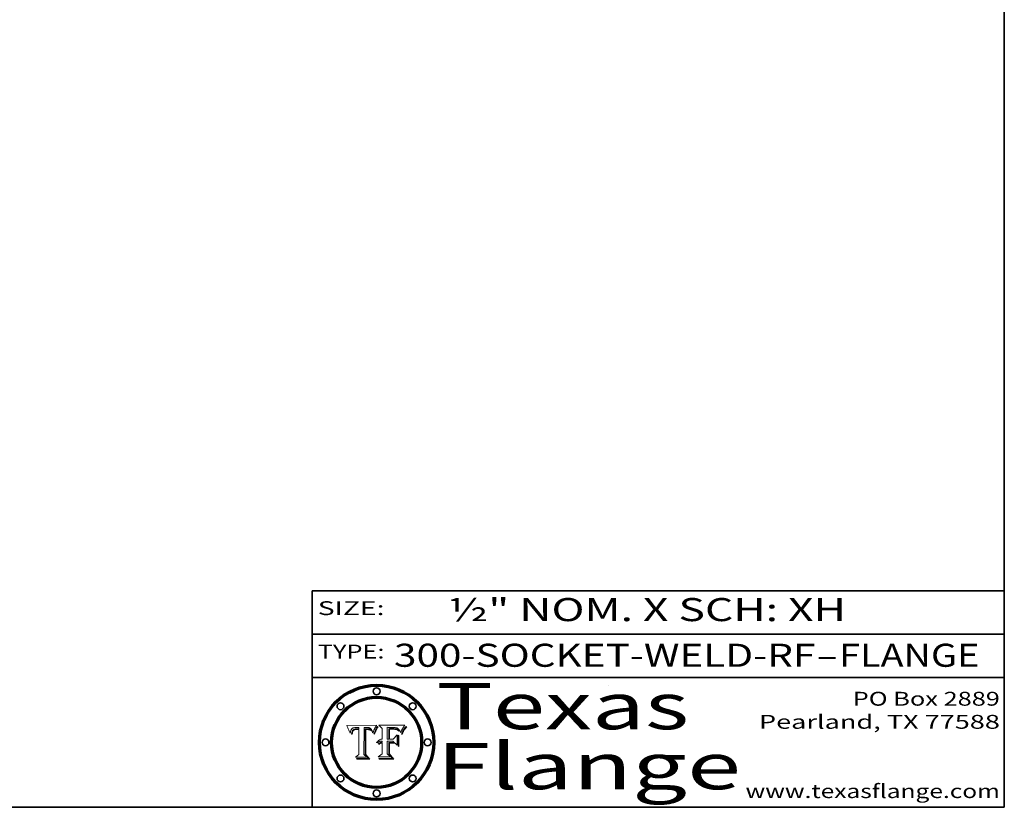
# Model space of a CAD drawing. Extents: x 0 to 10.8, y 0 to 8.2.
# Drawn here: x 6.5 to 10.8, y 0.2 to 3.7 of the extents above; entities that cross this region are included whole.
import ezdxf
from ezdxf.enums import TextEntityAlignment as Align

# ---------------------------------------------------------------- set-up
doc = ezdxf.new("R2010")
doc.units = 0
doc.header["$MEASUREMENT"] = 0
doc.layers.get('0').update_dxf_attribs({"lineweight": 13})
doc.layers.add('1', color=7, linetype='Continuous', lineweight=13)
doc.styles.get("Standard").update_dxf_attribs({"font": 'isocp.shx'})

# ---------------------------------------------------------------- blocks, each defined once
blk = doc.blocks.new('BLOCK1')
at = {"color": 7, "lineweight": 13, "ltscale": 0.03937}
for s, p, p2 in [('300-SOCKET-WELD-RF', (8.105212, 0.858248), (9.931119, 0.858248)), ('FLANGE', (10.034167, 0.858248), (10.641787, 0.858248)), ('-', (9.932643, 0.858248), (10.032643, 0.858248))]:
    blk.add_text(s, height=0.1, dxfattribs=at).set_placement(p, p2, align=Align.FIT)
blk = doc.blocks.new('BLOCK2')
at = {"color": 7, "lineweight": 13, "ltscale": 0.03937}
for s, p, p2 in [('PO Box 2889', (10.093103, 0.689966), (10.730818, 0.689966)), ('Pearland, TX 77588', (9.686702, 0.589966), (10.730818, 0.589966)), ('www.texasflange.com', (9.628644, 0.289966), (10.730818, 0.289966))]:
    blk.add_text(s, height=0.06, dxfattribs=at).set_placement(p, p2, align=Align.FIT)
blk = doc.blocks.new('BLOCK3')
at = {"color": 7, "lineweight": 13, "ltscale": 0.03937}
for s, p, p2 in [('Texas', (8.289209, 0.587871), (9.383692, 0.587871)), ('Flange', (8.289209, 0.327871), (9.608945, 0.327871))]:
    blk.add_text(s, height=0.2, dxfattribs=at).set_placement(p, p2, align=Align.FIT)
blk = doc.blocks.new('BLOCK4')
at = {"color": 7, "lineweight": 5, "ltscale": 0.00324}
blk.add_line((8.029831, 0.605292), (7.900255, 0.604209), dxfattribs=at)
at = {"color": 7, "lineweight": 5, "ltscale": 0.000103}
blk.add_line((7.900255, 0.604209), (7.902151, 0.600546), dxfattribs=at)
at = {"color": 7, "lineweight": 5, "ltscale": 0.0001}
blk.add_line((7.902151, 0.600546), (7.903945, 0.596951), dxfattribs=at)
at = {"color": 7, "lineweight": 5, "ltscale": 0.0004}
blk.add_line((8.021177, 0.589826), (8.029019, 0.60375), dxfattribs=at)
at = {"color": 7, "lineweight": 5, "ltscale": 4.4e-05}
for p, q in [((8.029019, 0.60375), (8.029831, 0.605292)), ((7.924063, 0.590958), (7.92553, 0.591923)), ((8.006836, 0.587694), (8.007806, 0.586212)), ((8.018235, 0.583734), (8.018954, 0.58536))]:
    blk.add_line(p, q, dxfattribs=at)
at = {"color": 7, "lineweight": 5, "ltscale": 9.8e-05}
blk.add_line((7.903945, 0.596951), (7.905638, 0.593424), dxfattribs=at)
at = {"color": 7, "lineweight": 5, "ltscale": 9.5e-05}
for p, q in [((7.905638, 0.593424), (7.907229, 0.589967)), ((7.913659, 0.573722), (7.915938, 0.570681))]:
    blk.add_line(p, q, dxfattribs=at)
at = {"color": 7, "lineweight": 5, "ltscale": 9.3e-05}
blk.add_line((7.907229, 0.589967), (7.908719, 0.58658), dxfattribs=at)
at = {"color": 7, "lineweight": 5, "ltscale": 9e-05}
blk.add_line((7.908719, 0.58658), (7.910106, 0.583262), dxfattribs=at)
at = {"color": 7, "lineweight": 5, "ltscale": 8.7e-05}
blk.add_line((7.910106, 0.583262), (7.911392, 0.580013), dxfattribs=at)
at = {"color": 7, "lineweight": 5, "ltscale": 8.5e-05}
blk.add_line((7.911392, 0.580013), (7.912577, 0.576833), dxfattribs=at)
at = {"color": 7, "lineweight": 5, "ltscale": 8.2e-05}
blk.add_line((7.912577, 0.576833), (7.913659, 0.573722), dxfattribs=at)
at = {"color": 7, "lineweight": 5, "ltscale": 6.6e-05}
blk.add_line((7.915938, 0.570681), (7.916123, 0.573306), dxfattribs=at)
at = {"color": 7, "lineweight": 5, "ltscale": 6.2e-05}
for p, q in [((7.916123, 0.573306), (7.916418, 0.575775)), ((7.921734, 0.569565), (7.921454, 0.567111)), ((8.011871, 0.576531), (8.012525, 0.574142))]:
    blk.add_line(p, q, dxfattribs=at)
at = {"color": 7, "lineweight": 5, "ltscale": 5.9e-05}
for p, q in [((7.916418, 0.575775), (7.916824, 0.578087)), ((8.011163, 0.578771), (8.011871, 0.576531))]:
    blk.add_line(p, q, dxfattribs=at)
at = {"color": 7, "lineweight": 5, "ltscale": 5.5e-05}
for p, q in [((7.916824, 0.578087), (7.917339, 0.580242)), ((7.922543, 0.574013), (7.922096, 0.571866)), ((7.951177, 0.595142), (7.953361, 0.594908)), ((7.988236, 0.595943), (7.990431, 0.595799))]:
    blk.add_line(p, q, dxfattribs=at)
at = {"color": 7, "lineweight": 5, "ltscale": 5.2e-05}
for p, q in [((7.917339, 0.580242), (7.917966, 0.58224)), ((7.923073, 0.576006), (7.922543, 0.574013)), ((7.990431, 0.595799), (7.992506, 0.595562)), ((8.014802, 0.574562), (8.015467, 0.576534))]:
    blk.add_line(p, q, dxfattribs=at)
at = {"color": 7, "lineweight": 5, "ltscale": 5e-05}
for p, q in [((7.917966, 0.58224), (7.918703, 0.584081)), ((7.938912, 0.589269), (7.936934, 0.588921)), ((7.94287, 0.595557), (7.944881, 0.595532)), ((8.008726, 0.584579), (8.009591, 0.582795))]:
    blk.add_line(p, q, dxfattribs=at)
at = {"color": 7, "lineweight": 5, "ltscale": 4.7e-05}
for p, q in [((7.918703, 0.584081), (7.919549, 0.585767)), ((7.936934, 0.588921), (7.935095, 0.588473)), ((7.994457, 0.595229), (7.996287, 0.5948)), ((8.007806, 0.586212), (8.008726, 0.584579)), ((8.01683, 0.580272), (8.017528, 0.582038))]:
    blk.add_line(p, q, dxfattribs=at)
at = {"color": 7, "lineweight": 5, "ltscale": 4.5e-05}
for p, q in [((7.919549, 0.585767), (7.920506, 0.587294)), ((7.92513, 0.573132), (7.925573, 0.574872)), ((7.935095, 0.588473), (7.933397, 0.587925)), ((7.937799, 0.586203), (7.939577, 0.586511)), ((7.996287, 0.5948), (7.997995, 0.594276))]:
    blk.add_line(p, q, dxfattribs=at)
at = {"color": 7, "lineweight": 5, "ltscale": 4.3e-05}
for p, q in [((7.920506, 0.587294), (7.921574, 0.588665)), ((7.92516, 0.581064), (7.924381, 0.579533)), ((7.997995, 0.594276), (7.99958, 0.593658)), ((8.018954, 0.58536), (8.019684, 0.586917))]:
    blk.add_line(p, q, dxfattribs=at)
at = {"color": 7, "lineweight": 5, "ltscale": 7e-05}
blk.add_line((7.921454, 0.567111), (7.924266, 0.567111), dxfattribs=at)
at = {"color": 7, "lineweight": 5, "ltscale": 4.2e-05}
for p, q in [((7.921574, 0.588665), (7.922751, 0.58988)), ((7.922751, 0.58988), (7.924063, 0.590958)), ((7.925573, 0.574872), (7.926092, 0.57648)), ((7.933397, 0.587925), (7.931839, 0.587279)), ((7.936151, 0.585809), (7.937799, 0.586203)), ((8.00581, 0.589025), (8.006836, 0.587694)), ((8.019684, 0.586917), (8.020426, 0.588405))]:
    blk.add_line(p, q, dxfattribs=at)
at = {"color": 7, "lineweight": 5, "ltscale": 5.8e-05}
for p, q in [((7.922096, 0.571866), (7.921734, 0.569565)), ((7.985918, 0.595991), (7.988236, 0.595943))]:
    blk.add_line(p, q, dxfattribs=at)
at = {"color": 7, "lineweight": 5, "ltscale": 4.8e-05}
for p, q in [((7.923684, 0.577847), (7.923073, 0.576006)), ((7.924766, 0.571259), (7.92513, 0.573132)), ((7.927152, 0.592775), (7.92893, 0.593513)), ((7.939577, 0.586511), (7.941484, 0.58673))]:
    blk.add_line(p, q, dxfattribs=at)
at = {"color": 7, "lineweight": 5, "ltscale": 4.6e-05}
for p, q in [((7.924381, 0.579533), (7.923684, 0.577847)), ((7.92553, 0.591923), (7.927152, 0.592775)), ((8.017528, 0.582038), (8.018235, 0.583734))]:
    blk.add_line(p, q, dxfattribs=at)
at = {"color": 7, "lineweight": 5, "ltscale": 5.4e-05}
for p, q in [((7.924266, 0.567111), (7.924478, 0.569252)), ((7.930864, 0.594138), (7.932953, 0.594648)), ((7.943519, 0.58686), (7.945682, 0.586905)), ((7.949034, 0.595323), (7.951177, 0.595142)), ((8.014147, 0.572519), (8.014802, 0.574562))]:
    blk.add_line(p, q, dxfattribs=at)
at = {"color": 7, "lineweight": 5, "ltscale": 5.1e-05}
for p, q in [((7.924478, 0.569252), (7.924766, 0.571259)), ((7.92893, 0.593513), (7.930864, 0.594138)), ((7.941484, 0.58673), (7.943519, 0.58686)), ((7.944881, 0.595532), (7.946936, 0.595454)), ((8.015467, 0.576534), (8.016143, 0.578438))]:
    blk.add_line(p, q, dxfattribs=at)
at = {"color": 7, "lineweight": 5, "ltscale": 4.1e-05}
for p, q in [((7.926023, 0.582444), (7.92516, 0.581064)), ((7.99958, 0.593658), (8.001043, 0.592944))]:
    blk.add_line(p, q, dxfattribs=at)
at = {"color": 7, "lineweight": 5, "ltscale": 3.9e-05}
for p, q in [((7.926968, 0.58367), (7.926023, 0.582444)), ((8.001043, 0.592944), (8.002384, 0.592136))]:
    blk.add_line(p, q, dxfattribs=at)
at = {"color": 7, "lineweight": 5, "ltscale": 7.7e-05}
blk.add_line((7.926092, 0.57648), (7.92736, 0.579297), dxfattribs=at)
at = {"color": 7, "lineweight": 5, "ltscale": 7.4e-05}
blk.add_line((7.929138, 0.585687), (7.926968, 0.58367), dxfattribs=at)
at = {"color": 7, "lineweight": 5, "ltscale": 6.9e-05}
for p, q in [((7.92736, 0.579297), (7.928935, 0.581582)), ((7.930843, 0.583356), (7.93324, 0.584759))]:
    blk.add_line(p, q, dxfattribs=at)
at = {"color": 7, "lineweight": 5, "ltscale": 6.5e-05}
blk.add_line((7.928935, 0.581582), (7.930843, 0.583356), dxfattribs=at)
at = {"color": 7, "lineweight": 5, "ltscale": 3.8e-05}
for p, q in [((7.930418, 0.586532), (7.929138, 0.585687)), ((7.93324, 0.584759), (7.93463, 0.585327)), ((8.002384, 0.592136), (8.003601, 0.591231)), ((8.003601, 0.591231), (8.004733, 0.590204))]:
    blk.add_line(p, q, dxfattribs=at)
at = {"color": 7, "lineweight": 5, "ltscale": 4e-05}
for p, q in [((7.931839, 0.587279), (7.930418, 0.586532)), ((7.93463, 0.585327), (7.936151, 0.585809)), ((8.004733, 0.590204), (8.00581, 0.589025)), ((8.020426, 0.588405), (8.021177, 0.589826))]:
    blk.add_line(p, q, dxfattribs=at)
at = {"color": 7, "lineweight": 5, "ltscale": 5.7e-05}
for p, q in [((7.932953, 0.594648), (7.9352, 0.595046)), ((7.943286, 0.589667), (7.941029, 0.589518)), ((8.012525, 0.574142), (8.014147, 0.572519))]:
    blk.add_line(p, q, dxfattribs=at)
at = {"color": 7, "lineweight": 5, "ltscale": 6e-05}
for p, q in [((7.9352, 0.595046), (7.9376, 0.595331)), ((7.945682, 0.589716), (7.943286, 0.589667))]:
    blk.add_line(p, q, dxfattribs=at)
at = {"color": 7, "lineweight": 5, "ltscale": 6.4e-05}
blk.add_line((7.9376, 0.595331), (7.940158, 0.5955), dxfattribs=at)
at = {"color": 7, "lineweight": 5, "ltscale": 5.3e-05}
for p, q in [((7.941029, 0.589518), (7.938912, 0.589269)), ((7.946936, 0.595454), (7.949034, 0.595323)), ((8.009591, 0.582795), (8.010404, 0.580859))]:
    blk.add_line(p, q, dxfattribs=at)
at = {"color": 7, "lineweight": 5, "ltscale": 6.8e-05}
blk.add_line((7.940158, 0.5955), (7.94287, 0.595557), dxfattribs=at)
at = {"color": 7, "lineweight": 5, "ltscale": 0.000162}
blk.add_line((7.952171, 0.589608), (7.945682, 0.589716), dxfattribs=at)
at = {"color": 7, "lineweight": 5, "ltscale": 0.000192}
blk.add_line((7.945682, 0.586905), (7.953361, 0.586796), dxfattribs=at)
at = {"color": 7, "lineweight": 5, "ltscale": 0.000136}
blk.add_line((7.953361, 0.594908), (7.952171, 0.589608), dxfattribs=at)
at = {"color": 7, "lineweight": 5, "ltscale": 0.00269}
blk.add_line((7.953361, 0.586796), (7.953361, 0.479178), dxfattribs=at)
at = {"color": 7, "lineweight": 5, "ltscale": 0.002931}
blk.add_line((7.974885, 0.478313), (7.976183, 0.595557), dxfattribs=at)
at = {"color": 7, "lineweight": 5, "ltscale": 4.9e-05}
for p, q in [((7.976183, 0.595557), (7.97813, 0.595713)), ((7.97813, 0.595713), (7.980077, 0.595835)), ((7.980077, 0.595835), (7.982024, 0.59592)), ((7.982024, 0.59592), (7.983971, 0.595973)), ((7.983971, 0.595973), (7.985918, 0.595991)), ((7.992506, 0.595562), (7.994457, 0.595229)), ((8.016143, 0.578438), (8.01683, 0.580272))]:
    blk.add_line(p, q, dxfattribs=at)
at = {"color": 7, "lineweight": 5, "ltscale": 5.6e-05}
blk.add_line((8.010404, 0.580859), (8.011163, 0.578771), dxfattribs=at)
at = {"color": 7, "lineweight": 5, "ltscale": 0.000493}
blk.add_line((7.953361, 0.479178), (7.93822, 0.466523), dxfattribs=at)
at = {"color": 7, "lineweight": 5, "ltscale": 0.000434}
blk.add_line((7.987647, 0.466523), (7.974885, 0.478313), dxfattribs=at)
at = {"color": 7, "lineweight": 5, "ltscale": 0.001236}
blk.add_line((7.93822, 0.466523), (7.987647, 0.466523), dxfattribs=at)
blk = doc.blocks.new('BLOCK5')
at = {"color": 7, "lineweight": 5, "ltscale": 0.000505}
blk.add_line((8.03978, 0.605292), (8.054382, 0.591339), dxfattribs=at)
at = {"color": 7, "lineweight": 5, "ltscale": 0.002807}
blk.add_line((8.152051, 0.605292), (8.03978, 0.605292), dxfattribs=at)
at = {"color": 7, "lineweight": 5, "ltscale": 4.1e-05}
for p, q in [((8.145386, 0.596012), (8.146304, 0.597369)), ((8.042372, 0.524592), (8.04373, 0.525533)), ((8.04373, 0.525533), (8.045129, 0.526349)), ((8.051138, 0.536826), (8.052773, 0.536748)), ((8.052737, 0.528543), (8.054382, 0.528606))]:
    blk.add_line(p, q, dxfattribs=at)
at = {"color": 7, "lineweight": 5, "ltscale": 4.4e-05}
for p, q in [((8.146304, 0.597369), (8.1473, 0.598802)), ((8.03978, 0.522333), (8.041057, 0.523526))]:
    blk.add_line(p, q, dxfattribs=at)
at = {"color": 7, "lineweight": 5, "ltscale": 4.6e-05}
for p, q in [((8.1473, 0.598802), (8.148372, 0.600311)), ((8.117024, 0.593438), (8.118707, 0.592701)), ((8.121594, 0.59091), (8.122994, 0.589734)), ((8.138474, 0.583019), (8.13922, 0.584714)), ((8.039021, 0.52592), (8.037725, 0.524604)), ((8.048522, 0.530904), (8.046733, 0.53042))]:
    blk.add_line(p, q, dxfattribs=at)
at = {"color": 7, "lineweight": 5, "ltscale": 4.9e-05}
for p, q in [((8.148372, 0.600311), (8.149522, 0.601895)), ((8.094938, 0.587964), (8.09689, 0.587987)), ((8.122994, 0.589734), (8.124398, 0.58835)), ((8.137697, 0.581201), (8.138474, 0.583019)), ((8.038381, 0.532799), (8.04004, 0.533868)), ((8.047222, 0.536498), (8.049152, 0.536744)), ((8.052347, 0.531458), (8.050394, 0.531249))]:
    blk.add_line(p, q, dxfattribs=at)
at = {"color": 7, "lineweight": 5, "ltscale": 5.2e-05}
for p, q in [((8.149522, 0.601895), (8.150747, 0.603555)), ((8.035222, 0.530168), (8.036774, 0.531566))]:
    blk.add_line(p, q, dxfattribs=at)
at = {"color": 7, "lineweight": 5, "ltscale": 5.4e-05}
for p, q in [((8.150747, 0.603555), (8.152051, 0.605292)), ((8.113085, 0.594648), (8.11515, 0.594086)), ((8.033725, 0.528606), (8.035222, 0.530168))]:
    blk.add_line(p, q, dxfattribs=at)
at = {"color": 7, "lineweight": 5, "ltscale": 0.001141}
blk.add_line((8.054382, 0.591339), (8.054382, 0.545696), dxfattribs=at)
at = {"color": 7, "lineweight": 5, "ltscale": 0.001265}
blk.add_line((8.076014, 0.545696), (8.076014, 0.596315), dxfattribs=at)
at = {"color": 7, "lineweight": 5, "ltscale": 0.0001}
blk.add_line((8.076014, 0.596315), (8.080016, 0.596207), dxfattribs=at)
at = {"color": 7, "lineweight": 5, "ltscale": 0.000262}
blk.add_line((8.080016, 0.596207), (8.090507, 0.596099), dxfattribs=at)
at = {"color": 7, "lineweight": 5, "ltscale": 7.8e-05}
for p, q in [((8.085749, 0.590474), (8.082612, 0.590366)), ((8.117954, 0.587933), (8.115029, 0.588965))]:
    blk.add_line(p, q, dxfattribs=at)
at = {"color": 7, "lineweight": 5, "ltscale": 0.001117}
blk.add_line((8.082612, 0.590366), (8.082612, 0.545696), dxfattribs=at)
at = {"color": 7, "lineweight": 5, "ltscale": 6.7e-05}
for p, q in [((8.085316, 0.587445), (8.087994, 0.58764)), ((8.120915, 0.584246), (8.123219, 0.582873)), ((8.036938, 0.537626), (8.03538, 0.535451)), ((8.043013, 0.542615), (8.040755, 0.541208))]:
    blk.add_line(p, q, dxfattribs=at)
at = {"color": 7, "lineweight": 5, "ltscale": 0.001044}
blk.add_line((8.085316, 0.545696), (8.085316, 0.587445), dxfattribs=at)
at = {"color": 7, "lineweight": 5, "ltscale": 6.8e-05}
for p, q in [((8.088465, 0.590591), (8.085749, 0.590474)), ((8.122807, 0.58518), (8.120546, 0.586671))]:
    blk.add_line(p, q, dxfattribs=at)
at = {"color": 7, "lineweight": 5, "ltscale": 6.3e-05}
for p, q in [((8.087994, 0.58764), (8.090491, 0.587792)), ((8.09689, 0.587987), (8.099417, 0.587969)), ((8.126338, 0.581511), (8.124737, 0.583461)), ((8.127607, 0.579333), (8.126338, 0.581511))]:
    blk.add_line(p, q, dxfattribs=at)
at = {"color": 7, "lineweight": 5, "ltscale": 7e-05}
for p, q in [((8.091251, 0.590682), (8.088465, 0.590591)), ((8.130044, 0.580736), (8.131463, 0.578313))]:
    blk.add_line(p, q, dxfattribs=at)
at = {"color": 7, "lineweight": 5, "ltscale": 5.8e-05}
for p, q in [((8.090491, 0.587792), (8.092805, 0.5879)), ((8.110827, 0.595125), (8.113085, 0.594648)), ((8.134311, 0.572844), (8.135177, 0.575007))]:
    blk.add_line(p, q, dxfattribs=at)
at = {"color": 7, "lineweight": 5, "ltscale": 0.000154}
blk.add_line((8.090507, 0.596099), (8.096672, 0.596207), dxfattribs=at)
at = {"color": 7, "lineweight": 5, "ltscale": 7.1e-05}
for p, q in [((8.094107, 0.590747), (8.091251, 0.590682)), ((8.102909, 0.596033), (8.10574, 0.595817)), ((8.113329, 0.586844), (8.116087, 0.586202)), ((8.140617, 0.587735), (8.14189, 0.590261))]:
    blk.add_line(p, q, dxfattribs=at)
at = {"color": 7, "lineweight": 5, "ltscale": 5.3e-05}
for p, q in [((8.092805, 0.5879), (8.094938, 0.587964)), ((8.104068, 0.587826), (8.106191, 0.5877)), ((8.124398, 0.58835), (8.125804, 0.586758)), ((8.136889, 0.57926), (8.137697, 0.581201))]:
    blk.add_line(p, q, dxfattribs=at)
at = {"color": 7, "lineweight": 5, "ltscale": 7.3e-05}
blk.add_line((8.097032, 0.590786), (8.094107, 0.590747), dxfattribs=at)
at = {"color": 7, "lineweight": 5, "ltscale": 8e-05}
for p, q in [((8.096672, 0.596207), (8.099887, 0.596163)), ((8.054382, 0.545696), (8.051189, 0.545309))]:
    blk.add_line(p, q, dxfattribs=at)
at = {"color": 7, "lineweight": 5, "ltscale": 7.5e-05}
for p, q in [((8.100026, 0.590798), (8.097032, 0.590786)), ((8.131463, 0.578313), (8.132887, 0.575682))]:
    blk.add_line(p, q, dxfattribs=at)
at = {"color": 7, "lineweight": 5, "ltscale": 6e-05}
blk.add_line((8.099417, 0.587969), (8.101811, 0.587915), dxfattribs=at)
at = {"color": 7, "lineweight": 5, "ltscale": 7.6e-05}
for p, q in [((8.099887, 0.596163), (8.102909, 0.596033)), ((8.051189, 0.545309), (8.048231, 0.544665))]:
    blk.add_line(p, q, dxfattribs=at)
at = {"color": 7, "lineweight": 5, "ltscale": 0.000106}
blk.add_line((8.104273, 0.590684), (8.100026, 0.590798), dxfattribs=at)
at = {"color": 7, "lineweight": 5, "ltscale": 0.000629}
blk.add_line((8.118953, 0.563975), (8.101647, 0.545696), dxfattribs=at)
at = {"color": 7, "lineweight": 5, "ltscale": 5.6e-05}
for p, q in [((8.101811, 0.587915), (8.104068, 0.587826)), ((8.136049, 0.577196), (8.136889, 0.57926))]:
    blk.add_line(p, q, dxfattribs=at)
at = {"color": 7, "lineweight": 5, "ltscale": 9.8e-05}
blk.add_line((8.108189, 0.59034), (8.104273, 0.590684), dxfattribs=at)
at = {"color": 7, "lineweight": 5, "ltscale": 6.6e-05}
for p, q in [((8.10574, 0.595817), (8.108379, 0.595514)), ((8.118538, 0.585356), (8.120915, 0.584246)), ((8.128628, 0.582951), (8.130044, 0.580736)), ((8.03873, 0.539544), (8.036938, 0.537626)), ((8.040755, 0.541208), (8.03873, 0.539544))]:
    blk.add_line(p, q, dxfattribs=at)
at = {"color": 7, "lineweight": 5, "ltscale": 5e-05}
for p, q in [((8.106191, 0.5877), (8.108179, 0.58754)), ((8.11515, 0.594086), (8.117024, 0.593438)), ((8.049152, 0.536744), (8.051138, 0.536826))]:
    blk.add_line(p, q, dxfattribs=at)
at = {"color": 7, "lineweight": 5, "ltscale": 4.7e-05}
for p, q in [((8.108179, 0.58754), (8.110031, 0.587343)), ((8.032967, 0.530337), (8.033725, 0.528606))]:
    blk.add_line(p, q, dxfattribs=at)
at = {"color": 7, "lineweight": 5, "ltscale": 9.1e-05}
blk.add_line((8.111775, 0.589767), (8.108189, 0.59034), dxfattribs=at)
at = {"color": 7, "lineweight": 5, "ltscale": 6.2e-05}
blk.add_line((8.108379, 0.595514), (8.110827, 0.595125), dxfattribs=at)
at = {"color": 7, "lineweight": 5, "ltscale": 4.3e-05}
for p, q in [((8.110031, 0.587343), (8.111747, 0.587112)), ((8.118707, 0.592701), (8.120198, 0.591881)), ((8.120198, 0.591881), (8.121594, 0.59091)), ((8.13922, 0.584714), (8.139935, 0.586286))]:
    blk.add_line(p, q, dxfattribs=at)
at = {"color": 7, "lineweight": 5, "ltscale": 4e-05}
for p, q in [((8.111747, 0.587112), (8.113329, 0.586844)), ((8.139935, 0.586286), (8.140617, 0.587735)), ((8.045129, 0.526349), (8.046567, 0.527039)), ((8.046567, 0.527039), (8.048048, 0.527603)), ((8.048048, 0.527603), (8.049571, 0.528042)), ((8.049571, 0.528042), (8.051134, 0.528356)), ((8.051134, 0.528356), (8.052737, 0.528543)), ((8.052773, 0.536748), (8.054382, 0.53661))]:
    blk.add_line(p, q, dxfattribs=at)
at = {"color": 7, "lineweight": 5, "ltscale": 8.4e-05}
blk.add_line((8.115029, 0.588965), (8.111775, 0.589767), dxfattribs=at)
at = {"color": 7, "lineweight": 5, "ltscale": 6.5e-05}
for p, q in [((8.116087, 0.586202), (8.118538, 0.585356)), ((8.124737, 0.583461), (8.122807, 0.58518))]:
    blk.add_line(p, q, dxfattribs=at)
at = {"color": 7, "lineweight": 5, "ltscale": 7.2e-05}
for p, q in [((8.120546, 0.586671), (8.117954, 0.587933)), ((8.125449, 0.581235), (8.127607, 0.579333)), ((8.034058, 0.533022), (8.032967, 0.530337)), ((8.048231, 0.544665), (8.045504, 0.543768))]:
    blk.add_line(p, q, dxfattribs=at)
at = {"color": 7, "lineweight": 5, "ltscale": 0.001133}
blk.add_line((8.118953, 0.518655), (8.118953, 0.563975), dxfattribs=at)
at = {"color": 7, "lineweight": 5, "ltscale": 6.9e-05}
for p, q in [((8.123219, 0.582873), (8.125449, 0.581235)), ((8.143089, 0.592394), (8.144543, 0.594729)), ((8.03538, 0.535451), (8.034058, 0.533022)), ((8.045504, 0.543768), (8.043013, 0.542615))]:
    blk.add_line(p, q, dxfattribs=at)
at = {"color": 7, "lineweight": 5, "ltscale": 5.7e-05}
blk.add_line((8.125804, 0.586758), (8.127215, 0.584958), dxfattribs=at)
at = {"color": 7, "lineweight": 5, "ltscale": 6.1e-05}
for p, q in [((8.127215, 0.584958), (8.128628, 0.582951)), ((8.14189, 0.590261), (8.143089, 0.592394))]:
    blk.add_line(p, q, dxfattribs=at)
at = {"color": 7, "lineweight": 5, "ltscale": 7.9e-05}
blk.add_line((8.132887, 0.575682), (8.134311, 0.572844), dxfattribs=at)
at = {"color": 7, "lineweight": 5, "ltscale": 5.9e-05}
blk.add_line((8.135177, 0.575007), (8.136049, 0.577196), dxfattribs=at)
at = {"color": 7, "lineweight": 5, "ltscale": 3.8e-05}
blk.add_line((8.144543, 0.594729), (8.145386, 0.596012), dxfattribs=at)
at = {"color": 7, "lineweight": 5, "ltscale": 5.1e-05}
for p, q in [((8.036774, 0.531566), (8.038381, 0.532799)), ((8.054382, 0.531527), (8.052347, 0.531458))]:
    blk.add_line(p, q, dxfattribs=at)
at = {"color": 7, "lineweight": 5, "ltscale": 7.7e-05}
blk.add_line((8.037725, 0.524604), (8.03978, 0.522333), dxfattribs=at)
at = {"color": 7, "lineweight": 5, "ltscale": 4.5e-05}
for p, q in [((8.0404, 0.527097), (8.039021, 0.52592)), ((8.041859, 0.528135), (8.0404, 0.527097)), ((8.043403, 0.529035), (8.041859, 0.528135)), ((8.045027, 0.529796), (8.043403, 0.529035)), ((8.046733, 0.53042), (8.045027, 0.529796))]:
    blk.add_line(p, q, dxfattribs=at)
at = {"color": 7, "lineweight": 5, "ltscale": 4.8e-05}
for p, q in [((8.04004, 0.533868), (8.041754, 0.534771)), ((8.041754, 0.534771), (8.043522, 0.535512)), ((8.043522, 0.535512), (8.045345, 0.536087)), ((8.045345, 0.536087), (8.047222, 0.536498)), ((8.050394, 0.531249), (8.048522, 0.530904))]:
    blk.add_line(p, q, dxfattribs=at)
at = {"color": 7, "lineweight": 5, "ltscale": 4.2e-05}
blk.add_line((8.041057, 0.523526), (8.042372, 0.524592), dxfattribs=at)
at = {"color": 7, "lineweight": 5, "ltscale": 0.000127}
blk.add_line((8.054382, 0.53661), (8.054382, 0.531527), dxfattribs=at)
at = {"color": 7, "lineweight": 5, "ltscale": 0.001163}
blk.add_line((8.054382, 0.528606), (8.054382, 0.482097), dxfattribs=at)
at = {"color": 7, "lineweight": 5, "ltscale": 0.000165}
blk.add_line((8.082612, 0.545696), (8.076014, 0.545696), dxfattribs=at)
at = {"color": 7, "lineweight": 5, "ltscale": 0.001363}
blk.add_line((8.076014, 0.482097), (8.076014, 0.53661), dxfattribs=at)
at = {"color": 7, "lineweight": 5, "ltscale": 0.000619}
blk.add_line((8.076014, 0.53661), (8.100782, 0.53661), dxfattribs=at)
at = {"color": 7, "lineweight": 5, "ltscale": 0.000408}
blk.add_line((8.101647, 0.545696), (8.085316, 0.545696), dxfattribs=at)
at = {"color": 7, "lineweight": 5, "ltscale": 0.000639}
blk.add_line((8.100782, 0.53661), (8.118953, 0.518655), dxfattribs=at)
at = {"color": 7, "lineweight": 5, "ltscale": 0.000564}
blk.add_line((8.054382, 0.482097), (8.036753, 0.468038), dxfattribs=at)
at = {"color": 7, "lineweight": 5, "ltscale": 0.000493}
blk.add_line((8.089859, 0.468038), (8.076014, 0.482097), dxfattribs=at)
at = {"color": 7, "lineweight": 5, "ltscale": 0.001328}
blk.add_line((8.036753, 0.468038), (8.089859, 0.468038), dxfattribs=at)

msp = doc.modelspace()

# ---------------------------------------------------------------- linework, layer by layer
at = {"color": 7, "lineweight": 13, "ltscale": 0.03937}
for points in [[(8.0298, 0.6053), (8.029, 0.6038), (8.0212, 0.5898), (8.0204, 0.5884), (8.0197, 0.5869), (8.019, 0.5854), (8.0182, 0.5837), (8.0175, 0.582), (8.0168, 0.5803), (8.0161, 0.5784), (8.0155, 0.5765), (8.0148, 0.5746), (8.0141, 0.5725), (8.0125, 0.5741), (8.0119, 0.5765), (8.0112, 0.5788), (8.0104, 0.5809), (8.0096, 0.5828), (8.0087, 0.5846), (8.0078, 0.5862), (8.0068, 0.5877), (8.0058, 0.589), (8.0047, 0.5902), (8.0036, 0.5912), (8.0024, 0.5921), (8.001, 0.5929), (7.9996, 0.5937), (7.998, 0.5943), (7.9963, 0.5948), (7.9945, 0.5952), (7.9925, 0.5956), (7.9904, 0.5958), (7.9882, 0.5959), (7.9859, 0.596), (7.984, 0.596), (7.982, 0.5959), (7.9801, 0.5958), (7.9781, 0.5957), (7.9762, 0.5956), (7.9749, 0.4783), (7.9876, 0.4665), (7.9382, 0.4665), (7.9534, 0.4792), (7.9534, 0.5868), (7.9457, 0.5869), (7.9435, 0.5869), (7.9415, 0.5867), (7.9396, 0.5865), (7.9378, 0.5862), (7.9362, 0.5858), (7.9346, 0.5853), (7.9332, 0.5848), (7.9308, 0.5834), (7.9289, 0.5816), (7.9274, 0.5793), (7.9261, 0.5765), (7.9256, 0.5749), (7.9251, 0.5731), (7.9248, 0.5713), (7.9245, 0.5693), (7.9243, 0.5671), (7.9215, 0.5671), (7.9217, 0.5696), (7.9221, 0.5719), (7.9225, 0.574), (7.9231, 0.576), (7.9237, 0.5778), (7.9244, 0.5795), (7.9252, 0.5811), (7.926, 0.5824), (7.927, 0.5837), (7.9291, 0.5857), (7.9304, 0.5865), (7.9318, 0.5873), (7.9334, 0.5879), (7.9351, 0.5885), (7.9369, 0.5889), (7.9389, 0.5893), (7.941, 0.5895), (7.9433, 0.5897), (7.9457, 0.5897), (7.9522, 0.5896), (7.9534, 0.5949), (7.9512, 0.5951), (7.949, 0.5953), (7.9469, 0.5955), (7.9449, 0.5955), (7.9429, 0.5956), (7.9402, 0.5955), (7.9376, 0.5953), (7.9352, 0.595), (7.933, 0.5946), (7.9309, 0.5941), (7.9289, 0.5935), (7.9272, 0.5928), (7.9255, 0.5919), (7.9241, 0.591), (7.9228, 0.5899), (7.9216, 0.5887), (7.9205, 0.5873), (7.9195, 0.5858), (7.9187, 0.5841), (7.918, 0.5822), (7.9173, 0.5802), (7.9168, 0.5781), (7.9164, 0.5758), (7.9161, 0.5733), (7.9159, 0.5707), (7.9137, 0.5737), (7.9126, 0.5768), (7.9114, 0.58), (7.9101, 0.5833), (7.9087, 0.5866), (7.9072, 0.59), (7.9056, 0.5934), (7.9039, 0.597), (7.9022, 0.6005), (7.9003, 0.6042)], [(8.0366, 0.5985), (8.0351, 0.5964), (8.0336, 0.5942), (8.0321, 0.5916), (8.0306, 0.5889), (8.029, 0.5858), (8.0274, 0.5825), (8.0258, 0.579), (8.0242, 0.5752), (8.0226, 0.5712), (8.021, 0.5669), (8.0181, 0.5679), (8.0201, 0.5732), (8.0217, 0.5773), (8.0232, 0.581), (8.0248, 0.5846), (8.0263, 0.5878), (8.0279, 0.5908), (8.0294, 0.5935), (8.0309, 0.5959), (8.0324, 0.5981), (8.0339, 0.6)], [(8.0398, 0.6053), (8.1521, 0.6053), (8.1507, 0.6036), (8.1495, 0.6019), (8.1484, 0.6003), (8.1473, 0.5988), (8.1463, 0.5974), (8.1454, 0.596), (8.1445, 0.5947), (8.1431, 0.5924), (8.1419, 0.5903), (8.1406, 0.5877), (8.1399, 0.5863), (8.1392, 0.5847), (8.1385, 0.583), (8.1377, 0.5812), (8.1369, 0.5793), (8.136, 0.5772), (8.1352, 0.575), (8.1343, 0.5728), (8.1329, 0.5757), (8.1315, 0.5783), (8.13, 0.5807), (8.1286, 0.583), (8.1272, 0.585), (8.1258, 0.5868), (8.1244, 0.5884), (8.123, 0.5897), (8.1216, 0.5909), (8.1202, 0.5919), (8.1187, 0.5927), (8.117, 0.5934), (8.1151, 0.5941), (8.1131, 0.5946), (8.1108, 0.5951), (8.1084, 0.5955), (8.1057, 0.5958), (8.1029, 0.596), (8.0999, 0.5962), (8.0967, 0.5962), (8.0905, 0.5961), (8.08, 0.5962), (8.076, 0.5963), (8.076, 0.5457), (8.0826, 0.5457), (8.0826, 0.5904), (8.0857, 0.5905), (8.0885, 0.5906), (8.0913, 0.5907), (8.0941, 0.5907), (8.097, 0.5908), (8.1, 0.5908), (8.1043, 0.5907), (8.1082, 0.5903), (8.1118, 0.5898), (8.115, 0.589), (8.118, 0.5879), (8.1205, 0.5867), (8.1228, 0.5852), (8.1247, 0.5835), (8.1263, 0.5815), (8.1276, 0.5793), (8.1254, 0.5812), (8.1232, 0.5829), (8.1209, 0.5842), (8.1185, 0.5854), (8.1161, 0.5862), (8.1133, 0.5868), (8.1117, 0.5871), (8.11, 0.5873), (8.1082, 0.5875), (8.1062, 0.5877), (8.1041, 0.5878), (8.1018, 0.5879), (8.0994, 0.588), (8.0969, 0.588), (8.0949, 0.588), (8.0928, 0.5879), (8.0905, 0.5878), (8.088, 0.5876), (8.0853, 0.5874), (8.0853, 0.5457), (8.1016, 0.5457), (8.119, 0.564), (8.119, 0.5187), (8.1008, 0.5366), (8.076, 0.5366), (8.076, 0.4821), (8.0899, 0.468), (8.0368, 0.468), (8.0544, 0.4821), (8.0544, 0.5286), (8.0527, 0.5285), (8.0511, 0.5284), (8.0496, 0.528), (8.048, 0.5276), (8.0466, 0.527), (8.0451, 0.5263), (8.0437, 0.5255), (8.0424, 0.5246), (8.0411, 0.5235), (8.0398, 0.5223), (8.0377, 0.5246), (8.039, 0.5259), (8.0404, 0.5271), (8.0419, 0.5281), (8.0434, 0.529), (8.045, 0.5298), (8.0467, 0.5304), (8.0485, 0.5309), (8.0504, 0.5312), (8.0523, 0.5315), (8.0544, 0.5315), (8.0544, 0.5366), (8.0528, 0.5367), (8.0511, 0.5368), (8.0492, 0.5367), (8.0472, 0.5365), (8.0453, 0.5361), (8.0435, 0.5355), (8.0418, 0.5348), (8.04, 0.5339), (8.0384, 0.5328), (8.0368, 0.5316), (8.0352, 0.5302), (8.0337, 0.5286), (8.033, 0.5303), (8.0341, 0.533), (8.0354, 0.5355), (8.0369, 0.5376), (8.0387, 0.5395), (8.0408, 0.5412), (8.043, 0.5426), (8.0455, 0.5438), (8.0482, 0.5447), (8.0512, 0.5453), (8.0544, 0.5457), (8.0544, 0.5913)], [(8.1603, 0.5987), (8.1573, 0.5951), (8.1545, 0.5916), (8.152, 0.5881), (8.1497, 0.5847), (8.1477, 0.5814), (8.1458, 0.5781), (8.1442, 0.5749), (8.1429, 0.5717), (8.1417, 0.5686), (8.1408, 0.5656), (8.1385, 0.5671), (8.1395, 0.5705), (8.1406, 0.5739), (8.142, 0.5773), (8.1437, 0.5806), (8.1455, 0.584), (8.1476, 0.5873), (8.15, 0.5906), (8.1525, 0.5939), (8.1553, 0.5972), (8.1583, 0.6005)], [(8.0078, 0.5816), (8.0061, 0.5826), (8.0043, 0.5836), (8.0025, 0.5844), (8.0007, 0.5851), (7.9987, 0.5857), (7.9968, 0.5861), (7.9947, 0.5865), (7.9926, 0.5868), (7.9905, 0.587), (7.9883, 0.587), (7.9868, 0.587), (7.9852, 0.5869), (7.9836, 0.5868), (7.9835, 0.478), (8.0007, 0.4577), (7.9455, 0.4577), (7.943, 0.4606), (7.9948, 0.4606), (7.9803, 0.4771), (7.9803, 0.5898), (7.9861, 0.5899), (7.9882, 0.5899), (7.9901, 0.5899), (7.9919, 0.5898), (7.9935, 0.5897), (7.9951, 0.5895), (7.9978, 0.5891), (8.0001, 0.5886), (8.0019, 0.5879), (8.0035, 0.587), (8.0049, 0.5858), (8.0062, 0.5843), (8.0073, 0.5826)], [(8.1268, 0.5602), (8.1268, 0.5135), (8.124, 0.5151), (8.124, 0.5618)], [(8.1075, 0.5275), (8.0853, 0.5275), (8.0853, 0.4812), (8.1044, 0.4577), (8.0417, 0.4577), (8.039, 0.4606), (8.0983, 0.4606), (8.0826, 0.4799), (8.0826, 0.5304), (8.1044, 0.5304)]]:
    msp.add_lwpolyline(points, close=True, dxfattribs=at)
at = {"color": 7, "lineweight": 70, "ltscale": 0.03937}
for radius in [0.2475, 0.195]:
    msp.add_circle((8.0298, 0.5312), radius, dxfattribs=at)
at = {"color": 7, "lineweight": 35, "ltscale": 0.03937}
for centre in [(8.0298, 0.7525), (7.8733, 0.6877), (8.1862, 0.6877), (7.8085, 0.5312), (8.251, 0.5312), (7.8733, 0.3748), (8.1862, 0.3748), (8.0298, 0.31)]:
    msp.add_circle(centre, 0.015, dxfattribs=at)
at = {"color": 7, "lineweight": 5, "ltscale": 0.03937}
msp.add_point((8.0298, 0.5312), dxfattribs=at)
at = {"layer": '1', "color": 7, "lineweight": 35, "ltscale": 0.03937}
for p, q in [((10.75, 8.25), (10.75, 0.25)), ((7.75, 1.1875), (10.75, 1.1875)), ((7.75, 1.1875), (7.75, 0.25)), ((7.75, 1), (10.75, 1)), ((7.75, 0.8125), (10.75, 0.8125)), ((0.25, 0.25), (10.75, 0.25))]:
    msp.add_line(p, q, dxfattribs=at)
at = {"layer": '1', "color": 7, "lineweight": 35, "ltscale": 3.2e-05}
msp.add_line((9.0357, 0.7788), (9.0369, 0.7784), dxfattribs=at)

# ---------------------------------------------------------------- block references
at = {"lineweight": 0}
for name in ['BLOCK1', 'BLOCK3', 'BLOCK2', 'BLOCK4', 'BLOCK5']:
    msp.add_blockref(name, (0, 0), dxfattribs=at)

# ---------------------------------------------------------------- texts
at = {"color": 7, "lineweight": 13, "ltscale": 0.03937}
for s, height, p, p2 in [('½" NOM. X SCH: XH', 0.1, (8.3394, 1.056), (10.0638, 1.056)), ('SIZE:', 0.06, (7.7748, 1.0822), (8.0641, 1.0822)), ('TYPE:', 0.06, (7.7748, 0.8942), (8.0641, 0.8942))]:
    msp.add_text(s, height=height, dxfattribs=at).set_placement(p, p2, align=Align.FIT)

doc.saveas('drawing.dxf')
